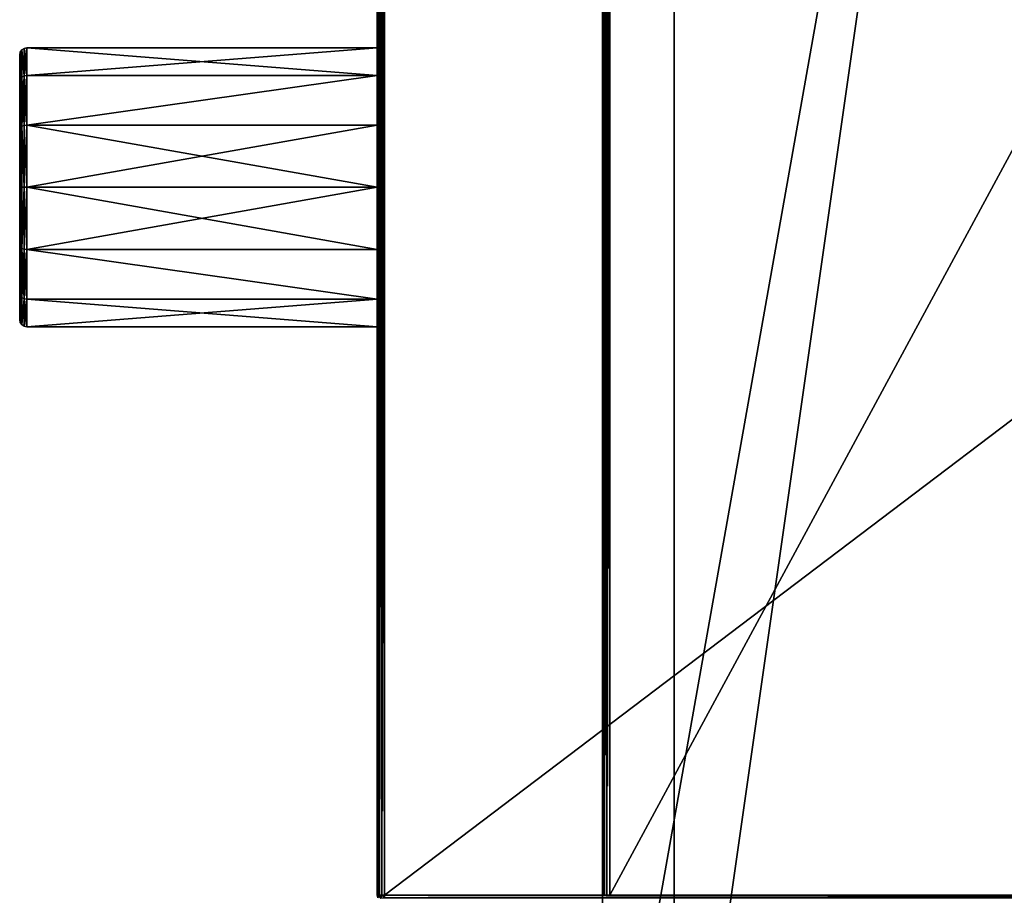
# Model space of a CAD drawing. Extents: x -592 to 110, y -27 to 470.
# Drawn here: x 15 to 43, y 27 to 51 of the extents above; entities that cross this region are included whole.
import ezdxf

# ---------------------------------------------------------------- set-up
doc = ezdxf.new("R2010")
doc.units = 0
doc.header["$MEASUREMENT"] = 0

msp = doc.modelspace()

# ---------------------------------------------------------------- linework, layer by layer
for points in [[(31.300423, 17.700001, 333.000427), (31.299364, 141.69989, 355.000641), (31.299788, 141.699997, 333.001068)], [(31.299364, 141.69989, 355.000641), (31.299999, 17.699888, 355), (53.298943, 141.699997, 355.000214)], [(31.299999, 17.699888, 355), (31.299364, 141.69989, 355.000641), (31.300423, 17.700001, 333.000427)], [(53.299362, 141.700104, 333.000641), (31.300423, 17.700001, 333.000427), (31.299788, 141.699997, 333.001068)], [(31.299999, 17.699888, 355), (53.299576, 17.700001, 354.999573), (53.298943, 141.699997, 355.000214)], [(53.299999, 17.700113, 333), (31.300423, 17.700001, 333.000427), (53.299362, 141.700104, 333.000641)], [(33.299366, 141.699905, 353.000641), (33.300011, 15.699909, 353), (33.299713, 141.699997, 335.000977)], [(51.299664, 15.700001, 352.999634), (33.299366, 141.699905, 353.000641), (51.299019, 141.699997, 353.000275)], [(51.299664, 15.700001, 352.999634), (33.300011, 15.699909, 353), (33.299366, 141.699905, 353.000641)], [(33.300354, 15.700001, 335.000336), (51.299362, 141.700089, 335.000641), (33.299713, 141.699997, 335.000977)], [(33.299713, 141.699997, 335.000977), (33.300011, 15.699909, 353), (33.300354, 15.700001, 335.000336)], [(33.300354, 15.700001, 335.000336), (51.300011, 15.700093, 335), (51.299362, 141.700089, 335.000641)], [(31.299999, 26.9, -314.799988), (31.299999, 81.699997, -314.799988), (31.315199, 81.699997, -314.876495)], [(31.315199, 26.9, -314.876495), (31.299999, 26.9, -314.799988), (31.315199, 81.699997, -314.876495)], [(31.315199, 26.9, -285.123505), (31.315199, 81.699997, -285.123505), (31.299999, 81.699997, -285.200012)], [(31.299999, 26.9, -285.200012), (31.315199, 26.9, -285.123505), (31.299999, 81.699997, -285.200012)], [(31.299999, 67.900002, -311.700012), (31.299999, 81.699997, -314.799988), (31.299999, 26.9, -314.799988)], [(31.299999, 26.9, -285.200012), (31.299999, 81.699997, -285.200012), (31.299999, 67.900002, -288.299988)], [(31.315199, 26.9, -314.876495), (31.315199, 81.699997, -314.876495), (31.358601, 81.699997, -314.941406)], [(31.358601, 26.9, -314.941406), (31.315199, 26.9, -314.876495), (31.358601, 81.699997, -314.941406)], [(31.358601, 26.9, -285.058594), (31.358601, 81.699997, -285.058594), (31.315199, 81.699997, -285.123505)], [(31.315199, 26.9, -285.123505), (31.358601, 26.9, -285.058594), (31.315199, 81.699997, -285.123505)], [(31.358601, 26.9, -314.941406), (31.358601, 81.699997, -314.941406), (31.4235, 81.699997, -314.984802)], [(31.4235, 26.9, -314.984802), (31.358601, 26.9, -314.941406), (31.4235, 81.699997, -314.984802)], [(31.4235, 26.9, -285.015198), (31.4235, 81.699997, -285.015198), (31.358601, 81.699997, -285.058594)], [(31.358601, 26.9, -285.058594), (31.4235, 26.9, -285.015198), (31.358601, 81.699997, -285.058594)], [(31.4235, 26.9, -314.984802), (31.4235, 81.699997, -314.984802), (31.5, 81.699997, -315)], [(31.5, 26.9, -315), (31.4235, 26.9, -314.984802), (31.5, 81.699997, -315)], [(31.5, 26.9, -285), (31.5, 81.699997, -285), (31.4235, 81.699997, -285.015198)], [(31.4235, 26.9, -285.015198), (31.5, 26.9, -285), (31.4235, 81.699997, -285.015198)], [(31.5, 81.699997, -285), (61.099998, 26.9, -285), (61.099998, 81.699997, -285)], [(31.5, 81.699997, -285), (31.5, 26.9, -285), (61.099998, 26.9, -285)], [(31.5, 81.699997, -315), (61.099998, 81.699997, -315), (31.5, 26.9, -315)], [(31.5, 26.9, -315), (61.099998, 81.699997, -315), (61.099998, 26.9, -315)], [(31.299999, 63.4226, -310.809387), (31.299999, 67.900002, -311.700012), (31.299999, 26.9, -314.799988)], [(31.299999, 26.9, -285.200012), (31.299999, 67.900002, -288.299988), (31.299999, 63.4226, -289.190613)], [(25.01511, 26.899998, -24.87641), (24.99991, 64.499992, -24.79991), (25.01511, 64.499992, -24.87641)], [(25.01511, 26.899998, -24.87641), (24.99991, 26.899998, -24.79991), (24.99991, 64.499992, -24.79991)], [(24.999996, 50.599697, -0.89001), (24.99991, 64.499992, -24.79991), (24.99999, 49.827297, -2.493909)], [(24.99999, 49.827297, -2.493909), (24.99991, 64.499992, -24.79991), (24.999987, 48.435497, -3.603809)], [(24.999987, 48.435497, -3.603809), (24.99991, 64.499992, -24.79991), (24.999985, 46.699997, -3.999909)], [(24.999985, 46.699997, -3.999909), (24.99991, 64.499992, -24.79991), (24.99991, 26.899998, -24.79991)], [(25.00009, 64.499992, 24.800089), (24.99991, 64.499992, -24.79991), (24.999996, 50.599697, -0.89001)], [(25.00009, 64.499992, 24.800089), (24.999996, 50.599697, -0.89001), (25.000004, 50.599697, 0.89019)], [(25.00009, 64.499992, 24.800089), (25.000004, 50.599697, 0.89019), (25.00001, 49.827297, 2.494091)], [(25.00009, 64.499992, 24.800089), (25.00001, 49.827297, 2.494091), (25.000013, 48.435497, 3.603991)], [(25.00009, 64.499992, 24.800089), (25.000013, 48.435497, 3.603991), (25.000015, 46.699997, 4.000091)], [(25.00009, 64.499992, 24.800089), (25.000015, 46.699997, 4.000091), (25.00009, 26.899998, 24.800089)], [(25.015289, 26.899998, 24.876589), (25.015289, 64.499992, 24.876589), (25.00009, 64.499992, 24.800089)], [(25.00009, 26.899998, 24.800089), (25.015289, 26.899998, 24.876589), (25.00009, 64.499992, 24.800089)], [(25.05851, 26.899998, -24.941311), (25.01511, 64.499992, -24.87641), (25.05851, 64.499992, -24.941311)], [(25.05851, 26.899998, -24.941311), (25.01511, 26.899998, -24.87641), (25.01511, 64.499992, -24.87641)], [(25.058689, 26.899998, 24.94149), (25.058689, 64.499992, 24.94149), (25.015289, 64.499992, 24.876589)], [(25.015289, 26.899998, 24.876589), (25.058689, 26.899998, 24.94149), (25.015289, 64.499992, 24.876589)], [(25.123411, 26.899998, -24.984711), (25.05851, 64.499992, -24.941311), (25.123411, 64.499992, -24.984711)], [(25.123411, 26.899998, -24.984711), (25.05851, 26.899998, -24.941311), (25.05851, 64.499992, -24.941311)], [(25.12359, 26.899998, 24.98489), (25.12359, 64.499992, 24.98489), (25.058689, 64.499992, 24.94149)], [(25.058689, 26.899998, 24.94149), (25.12359, 26.899998, 24.98489), (25.058689, 64.499992, 24.94149)], [(25.123411, 26.899998, -24.984711), (25.123411, 64.499992, -24.984711), (25.199911, 64.499992, -24.99991)], [(25.199911, 26.899998, -24.99991), (25.123411, 26.899998, -24.984711), (25.199911, 64.499992, -24.99991)], [(25.20009, 26.899998, 25.00009), (25.20009, 64.499992, 25.00009), (25.12359, 64.499992, 24.98489)], [(25.12359, 26.899998, 24.98489), (25.20009, 26.899998, 25.00009), (25.12359, 64.499992, 24.98489)], [(25.199911, 64.499992, -24.99991), (74.799911, 64.499992, -25.00009), (25.199911, 26.899998, -24.99991)], [(25.199911, 26.899998, -24.99991), (74.799911, 64.499992, -25.00009), (74.799911, 26.899998, -25.00009)], [(74.800087, 26.899998, 24.99991), (74.800087, 64.499992, 24.99991), (25.20009, 26.899998, 25.00009)], [(25.20009, 26.899998, 25.00009), (74.800087, 64.499992, 24.99991), (25.20009, 64.499992, 25.00009)], [(31.299999, 59.6269, -308.273102), (31.299999, 63.4226, -310.809387), (31.299999, 26.9, -314.799988)], [(31.299999, 26.9, -285.200012), (31.299999, 63.4226, -289.190613), (31.299999, 59.6269, -291.726898)], [(31.299999, 26.9, -314.799988), (31.299999, 57.090599, -304.477386), (31.299999, 59.6269, -308.273102)], [(31.299999, 26.9, -285.200012), (31.299999, 59.6269, -291.726898), (31.299999, 57.090599, -295.522614)], [(31.299999, 26.9, -314.799988), (31.299999, 56.199997, -300), (31.299999, 57.090599, -304.477386)], [(31.299999, 26.9, -285.200012), (31.299999, 57.090599, -295.522614), (31.299999, 56.199997, -300)], [(31.299999, 26.9, -285.200012), (31.299999, 56.199997, -300), (31.299999, 26.9, -314.799988)], [(15.000011, 45.051197, 3.423827), (14.999996, 50.404697, -0.845473), (14.999992, 49.670998, -2.369173)], [(15.015194, 49.730797, -2.416873), (14.999992, 49.670998, -2.369173), (14.999996, 50.404697, -0.845473)], [(15.015198, 50.479298, -0.862473), (14.999996, 50.404697, -0.845473), (15.000004, 50.404697, 0.845727)], [(15.015194, 49.730797, -2.416873), (14.999996, 50.404697, -0.845473), (15.015198, 50.479298, -0.862473)], [(15.000011, 45.051197, 3.423827), (15.000004, 50.404697, 0.845727), (14.999996, 50.404697, -0.845473)], [(15.015205, 50.479298, 0.862727), (15.000004, 50.404697, 0.845727), (15.000008, 49.670998, 2.369426)], [(15.015198, 50.479298, -0.862473), (15.000004, 50.404697, 0.845727), (15.015205, 50.479298, 0.862727)], [(15.000015, 46.699997, 3.800127), (15.000008, 49.670998, 2.369426), (15.000004, 50.404697, 0.845727)], [(15.000011, 45.051197, 3.423827), (15.000015, 46.699997, 3.800127), (15.000004, 50.404697, 0.845727)], [(15.015205, 50.479298, 0.862727), (15.000008, 49.670998, 2.369426), (15.015209, 49.730797, 2.417127)], [(15.015194, 49.730797, -2.416873), (15.015198, 50.479298, -0.862473), (15.058598, 50.542599, -0.876873)], [(15.015194, 49.730797, -2.416873), (15.058598, 50.542599, -0.876873), (15.058594, 49.781498, -2.457273)], [(15.015198, 50.479298, -0.862473), (15.015205, 50.479298, 0.862727), (15.058605, 50.542599, 0.877126)], [(15.015198, 50.479298, -0.862473), (15.058605, 50.542599, 0.877126), (15.058598, 50.542599, -0.876873)], [(15.015205, 50.479298, 0.862727), (15.058609, 49.781498, 2.457527), (15.058605, 50.542599, 0.877126)], [(15.015205, 50.479298, 0.862727), (15.015209, 49.730797, 2.417127), (15.058609, 49.781498, 2.457527)], [(15.058594, 49.781498, -2.457273), (15.058598, 50.542599, -0.876873), (15.123493, 49.815395, -2.484374)], [(15.058598, 50.542599, -0.876873), (15.058605, 50.542599, 0.877126), (15.123505, 50.584896, 0.886826)], [(15.058598, 50.542599, -0.876873), (15.123505, 50.584896, 0.886826), (15.123497, 50.584896, -0.886574)], [(15.123493, 49.815395, -2.484374), (15.058598, 50.542599, -0.876873), (15.123497, 50.584896, -0.886574)], [(15.058605, 50.542599, 0.877126), (15.123508, 49.815395, 2.484626), (15.123505, 50.584896, 0.886826)], [(15.058605, 50.542599, 0.877126), (15.058609, 49.781498, 2.457527), (15.123508, 49.815395, 2.484626)], [(15.123493, 49.815395, -2.484374), (15.199997, 50.599697, -0.889974), (15.199993, 49.827297, -2.493874)], [(15.123493, 49.815395, -2.484374), (15.123497, 50.584896, -0.886574), (15.199997, 50.599697, -0.889974)], [(15.123497, 50.584896, -0.886574), (15.200005, 50.599697, 0.890226), (15.199997, 50.599697, -0.889974)], [(15.123497, 50.584896, -0.886574), (15.123505, 50.584896, 0.886826), (15.200005, 50.599697, 0.890226)], [(15.123505, 50.584896, 0.886826), (15.200008, 49.827297, 2.494126), (15.200005, 50.599697, 0.890226)], [(15.123505, 50.584896, 0.886826), (15.123508, 49.815395, 2.484626), (15.200008, 49.827297, 2.494126)], [(24.999996, 50.599697, -0.89001), (15.199993, 49.827297, -2.493874), (15.199997, 50.599697, -0.889974)], [(24.999996, 50.599697, -0.89001), (24.99999, 49.827297, -2.493909), (15.199993, 49.827297, -2.493874)], [(25.000004, 50.599697, 0.89019), (15.199997, 50.599697, -0.889974), (15.200005, 50.599697, 0.890226)], [(25.000004, 50.599697, 0.89019), (24.999996, 50.599697, -0.89001), (15.199997, 50.599697, -0.889974)], [(25.00001, 49.827297, 2.494091), (15.200005, 50.599697, 0.890226), (15.200008, 49.827297, 2.494126)], [(25.00001, 49.827297, 2.494091), (25.000004, 50.599697, 0.89019), (15.200005, 50.599697, 0.890226)], [(15.015194, 49.730797, -2.416873), (14.999989, 48.348797, -3.423573), (14.999992, 49.670998, -2.369173)], [(15.01519, 48.381996, -3.492473), (14.999989, 48.348797, -3.423573), (15.015194, 49.730797, -2.416873)], [(15.000011, 45.051197, 3.423827), (14.999992, 49.670998, -2.369173), (14.999989, 48.348797, -3.423573)], [(15.015209, 49.730797, 2.417127), (15.000008, 49.670998, 2.369426), (15.000011, 48.348797, 3.423827)], [(15.000015, 46.699997, 3.800127), (15.000011, 48.348797, 3.423827), (15.000008, 49.670998, 2.369426)], [(15.015209, 49.730797, 2.417127), (15.000011, 48.348797, 3.423827), (15.015213, 48.381996, 3.492727)], [(15.01519, 48.381996, -3.492473), (15.015194, 49.730797, -2.416873), (15.058594, 49.781498, -2.457273)], [(15.01519, 48.381996, -3.492473), (15.058594, 49.781498, -2.457273), (15.05859, 48.410095, -3.550973)], [(15.015209, 49.730797, 2.417127), (15.058613, 48.410095, 3.551227), (15.058609, 49.781498, 2.457527)], [(15.015209, 49.730797, 2.417127), (15.015213, 48.381996, 3.492727), (15.058613, 48.410095, 3.551227)], [(15.05859, 48.410095, -3.550973), (15.058594, 49.781498, -2.457273), (15.123493, 49.815395, -2.484374)], [(15.05859, 48.410095, -3.550973), (15.123493, 49.815395, -2.484374), (15.123489, 48.428898, -3.590074)], [(15.058609, 49.781498, 2.457527), (15.123512, 48.428898, 3.590326), (15.123508, 49.815395, 2.484626)], [(15.058609, 49.781498, 2.457527), (15.058613, 48.410095, 3.551227), (15.123512, 48.428898, 3.590326)], [(15.123489, 48.428898, -3.590074), (15.199993, 49.827297, -2.493874), (15.199989, 48.435497, -3.603774)], [(15.123489, 48.428898, -3.590074), (15.123493, 49.815395, -2.484374), (15.199993, 49.827297, -2.493874)], [(15.123508, 49.815395, 2.484626), (15.200012, 48.435497, 3.604026), (15.200008, 49.827297, 2.494126)], [(15.123508, 49.815395, 2.484626), (15.123512, 48.428898, 3.590326), (15.200012, 48.435497, 3.604026)], [(24.99999, 49.827297, -2.493909), (15.199989, 48.435497, -3.603774), (15.199993, 49.827297, -2.493874)], [(24.99999, 49.827297, -2.493909), (24.999987, 48.435497, -3.603809), (15.199989, 48.435497, -3.603774)], [(25.00001, 49.827297, 2.494091), (15.200008, 49.827297, 2.494126), (15.200012, 48.435497, 3.604026)], [(25.000013, 48.435497, 3.603991), (25.00001, 49.827297, 2.494091), (15.200012, 48.435497, 3.604026)], [(15.01519, 48.381996, -3.492473), (15.015186, 46.699997, -3.876373), (14.999985, 46.699997, -3.799873)], [(15.01519, 48.381996, -3.492473), (14.999985, 46.699997, -3.799873), (14.999989, 48.348797, -3.423573)], [(15.000008, 43.728996, 2.369426), (14.999989, 48.348797, -3.423573), (14.999985, 46.699997, -3.799873)], [(15.000008, 43.728996, 2.369426), (15.000011, 45.051197, 3.423827), (14.999989, 48.348797, -3.423573)], [(15.015213, 48.381996, 3.492727), (15.000011, 48.348797, 3.423827), (15.000015, 46.699997, 3.800127)], [(15.015213, 48.381996, 3.492727), (15.000015, 46.699997, 3.800127), (15.015217, 46.699997, 3.876626)], [(15.05859, 48.410095, -3.550973), (15.058586, 46.699997, -3.941273), (15.015186, 46.699997, -3.876373)], [(15.01519, 48.381996, -3.492473), (15.05859, 48.410095, -3.550973), (15.015186, 46.699997, -3.876373)], [(15.015213, 48.381996, 3.492727), (15.058617, 46.699997, 3.941527), (15.058613, 48.410095, 3.551227)], [(15.015213, 48.381996, 3.492727), (15.015217, 46.699997, 3.876626), (15.058617, 46.699997, 3.941527)], [(15.05859, 48.410095, -3.550973), (15.123486, 46.699997, -3.984674), (15.058586, 46.699997, -3.941273)], [(15.05859, 48.410095, -3.550973), (15.123489, 48.428898, -3.590074), (15.123486, 46.699997, -3.984674)], [(15.058613, 48.410095, 3.551227), (15.123516, 46.699997, 3.984926), (15.123512, 48.428898, 3.590326)], [(15.058613, 48.410095, 3.551227), (15.058617, 46.699997, 3.941527), (15.123516, 46.699997, 3.984926)], [(15.123489, 48.428898, -3.590074), (15.199986, 46.699997, -3.999874), (15.123486, 46.699997, -3.984674)], [(15.123489, 48.428898, -3.590074), (15.199989, 48.435497, -3.603774), (15.199986, 46.699997, -3.999874)], [(15.123512, 48.428898, 3.590326), (15.200016, 46.699997, 4.000126), (15.200012, 48.435497, 3.604026)], [(15.123512, 48.428898, 3.590326), (15.123516, 46.699997, 3.984926), (15.200016, 46.699997, 4.000126)], [(24.999987, 48.435497, -3.603809), (15.199986, 46.699997, -3.999874), (15.199989, 48.435497, -3.603774)], [(24.999987, 48.435497, -3.603809), (24.999985, 46.699997, -3.999909), (15.199986, 46.699997, -3.999874)], [(25.000015, 46.699997, 4.000091), (15.200012, 48.435497, 3.604026), (15.200016, 46.699997, 4.000126)], [(25.000015, 46.699997, 4.000091), (25.000013, 48.435497, 3.603991), (15.200012, 48.435497, 3.604026)], [(15.01519, 45.017998, -3.492473), (14.999985, 46.699997, -3.799873), (15.015186, 46.699997, -3.876373)], [(15.01519, 45.017998, -3.492473), (14.999989, 45.051197, -3.423573), (14.999985, 46.699997, -3.799873)], [(15.000008, 43.728996, 2.369426), (14.999985, 46.699997, -3.799873), (14.999989, 45.051197, -3.423573)], [(15.015213, 45.017998, 3.492727), (15.000015, 46.699997, 3.800127), (15.000011, 45.051197, 3.423827)], [(15.015213, 45.017998, 3.492727), (15.015217, 46.699997, 3.876626), (15.000015, 46.699997, 3.800127)], [(15.01519, 45.017998, -3.492473), (15.015186, 46.699997, -3.876373), (15.058586, 46.699997, -3.941273)], [(15.01519, 45.017998, -3.492473), (15.058586, 46.699997, -3.941273), (15.05859, 44.989899, -3.550973)], [(15.015213, 45.017998, 3.492727), (15.058613, 44.989899, 3.551227), (15.015217, 46.699997, 3.876626)], [(15.058613, 44.989899, 3.551227), (15.058617, 46.699997, 3.941527), (15.015217, 46.699997, 3.876626)], [(15.05859, 44.989899, -3.550973), (15.058586, 46.699997, -3.941273), (15.123486, 46.699997, -3.984674)], [(15.05859, 44.989899, -3.550973), (15.123486, 46.699997, -3.984674), (15.123489, 44.971096, -3.590074)], [(15.058613, 44.989899, 3.551227), (15.123516, 46.699997, 3.984926), (15.058617, 46.699997, 3.941527)], [(15.058613, 44.989899, 3.551227), (15.123512, 44.971096, 3.590326), (15.123516, 46.699997, 3.984926)], [(15.123489, 44.971096, -3.590074), (15.123486, 46.699997, -3.984674), (15.199986, 46.699997, -3.999874)], [(15.123489, 44.971096, -3.590074), (15.199986, 46.699997, -3.999874), (15.199989, 44.964497, -3.603774)], [(15.123512, 44.971096, 3.590326), (15.200012, 44.964497, 3.604026), (15.200016, 46.699997, 4.000126)], [(15.123512, 44.971096, 3.590326), (15.200016, 46.699997, 4.000126), (15.123516, 46.699997, 3.984926)], [(24.999985, 46.699997, -3.999909), (15.199989, 44.964497, -3.603774), (15.199986, 46.699997, -3.999874)], [(24.999985, 46.699997, -3.999909), (24.999987, 44.964497, -3.603809), (15.199989, 44.964497, -3.603774)], [(25.000013, 44.964497, 3.603991), (15.200016, 46.699997, 4.000126), (15.200012, 44.964497, 3.604026)], [(25.000013, 44.964497, 3.603991), (25.000015, 46.699997, 4.000091), (15.200016, 46.699997, 4.000126)], [(24.999985, 46.699997, -3.999909), (24.99991, 26.899998, -24.79991), (24.999987, 44.964497, -3.603809)], [(25.00009, 26.899998, 24.800089), (25.000015, 46.699997, 4.000091), (25.000013, 44.964497, 3.603991)], [(15.015194, 43.669197, -2.416873), (14.999992, 43.728996, -2.369173), (14.999989, 45.051197, -3.423573)], [(15.015194, 43.669197, -2.416873), (14.999989, 45.051197, -3.423573), (15.01519, 45.017998, -3.492473)], [(15.000008, 43.728996, 2.369426), (14.999989, 45.051197, -3.423573), (14.999992, 43.728996, -2.369173)], [(15.015213, 45.017998, 3.492727), (15.000011, 45.051197, 3.423827), (15.000008, 43.728996, 2.369426)], [(15.015213, 45.017998, 3.492727), (15.000008, 43.728996, 2.369426), (15.015209, 43.669197, 2.417127)], [(15.015194, 43.669197, -2.416873), (15.01519, 45.017998, -3.492473), (15.05859, 44.989899, -3.550973)], [(15.015194, 43.669197, -2.416873), (15.05859, 44.989899, -3.550973), (15.058594, 43.6185, -2.457273)], [(15.015213, 45.017998, 3.492727), (15.015209, 43.669197, 2.417127), (15.058613, 44.989899, 3.551227)], [(15.058613, 44.989899, 3.551227), (15.015209, 43.669197, 2.417127), (15.058609, 43.6185, 2.457527)], [(15.058594, 43.6185, -2.457273), (15.05859, 44.989899, -3.550973), (15.123489, 44.971096, -3.590074)], [(15.058594, 43.6185, -2.457273), (15.123489, 44.971096, -3.590074), (15.123493, 43.584599, -2.484374)], [(15.058613, 44.989899, 3.551227), (15.058609, 43.6185, 2.457527), (15.123508, 43.584599, 2.484626)], [(15.058613, 44.989899, 3.551227), (15.123508, 43.584599, 2.484626), (15.123512, 44.971096, 3.590326)], [(15.123493, 43.584599, -2.484374), (15.123489, 44.971096, -3.590074), (15.199989, 44.964497, -3.603774)], [(15.123493, 43.584599, -2.484374), (15.199989, 44.964497, -3.603774), (15.199993, 43.572697, -2.493874)], [(15.123512, 44.971096, 3.590326), (15.123508, 43.584599, 2.484626), (15.200008, 43.572697, 2.494126)], [(15.123512, 44.971096, 3.590326), (15.200008, 43.572697, 2.494126), (15.200012, 44.964497, 3.604026)], [(24.99999, 43.572697, -2.493909), (15.199993, 43.572697, -2.493874), (15.199989, 44.964497, -3.603774)], [(24.999987, 44.964497, -3.603809), (24.99999, 43.572697, -2.493909), (15.199989, 44.964497, -3.603774)], [(25.00001, 43.572697, 2.494091), (15.200012, 44.964497, 3.604026), (15.200008, 43.572697, 2.494126)], [(25.00001, 43.572697, 2.494091), (25.000013, 44.964497, 3.603991), (15.200012, 44.964497, 3.604026)], [(24.999987, 44.964497, -3.603809), (24.99991, 26.899998, -24.79991), (24.99999, 43.572697, -2.493909)], [(25.00009, 26.899998, 24.800089), (25.000013, 44.964497, 3.603991), (25.00001, 43.572697, 2.494091)], [(15.015198, 42.920696, -0.862473), (14.999996, 42.995296, -0.845473), (14.999992, 43.728996, -2.369173)], [(15.015198, 42.920696, -0.862473), (14.999992, 43.728996, -2.369173), (15.015194, 43.669197, -2.416873)], [(15.000008, 43.728996, 2.369426), (14.999992, 43.728996, -2.369173), (14.999996, 42.995296, -0.845473)], [(15.000008, 43.728996, 2.369426), (14.999996, 42.995296, -0.845473), (15.000004, 42.995296, 0.845727)], [(15.015209, 43.669197, 2.417127), (15.000008, 43.728996, 2.369426), (15.000004, 42.995296, 0.845727)], [(15.015209, 43.669197, 2.417127), (15.000004, 42.995296, 0.845727), (15.015205, 42.920696, 0.862727)], [(15.015198, 42.920696, -0.862473), (15.015194, 43.669197, -2.416873), (15.058594, 43.6185, -2.457273)], [(15.015198, 42.920696, -0.862473), (15.058594, 43.6185, -2.457273), (15.058598, 42.857399, -0.876873)], [(15.015209, 43.669197, 2.417127), (15.015205, 42.920696, 0.862727), (15.058605, 42.857399, 0.877126)], [(15.015209, 43.669197, 2.417127), (15.058605, 42.857399, 0.877126), (15.058609, 43.6185, 2.457527)], [(15.058598, 42.857399, -0.876873), (15.058594, 43.6185, -2.457273), (15.123493, 43.584599, -2.484374)], [(15.058598, 42.857399, -0.876873), (15.123493, 43.584599, -2.484374), (15.123497, 42.815098, -0.886574)], [(15.058609, 43.6185, 2.457527), (15.058605, 42.857399, 0.877126), (15.123508, 43.584599, 2.484626)], [(15.123508, 43.584599, 2.484626), (15.058605, 42.857399, 0.877126), (15.123505, 42.815098, 0.886826)], [(15.123497, 42.815098, -0.886574), (15.123493, 43.584599, -2.484374), (15.199993, 43.572697, -2.493874)], [(15.123497, 42.815098, -0.886574), (15.199993, 43.572697, -2.493874), (15.199997, 42.800297, -0.889974)], [(15.123508, 43.584599, 2.484626), (15.123505, 42.815098, 0.886826), (15.200005, 42.800297, 0.890226)], [(15.123508, 43.584599, 2.484626), (15.200005, 42.800297, 0.890226), (15.200008, 43.572697, 2.494126)], [(24.99999, 43.572697, -2.493909), (15.199997, 42.800297, -0.889974), (15.199993, 43.572697, -2.493874)], [(24.99999, 43.572697, -2.493909), (24.999996, 42.800297, -0.89001), (15.199997, 42.800297, -0.889974)], [(25.000004, 42.800297, 0.89019), (15.200008, 43.572697, 2.494126), (15.200005, 42.800297, 0.890226)], [(25.000004, 42.800297, 0.89019), (25.00001, 43.572697, 2.494091), (15.200008, 43.572697, 2.494126)], [(24.99999, 43.572697, -2.493909), (24.99991, 26.899998, -24.79991), (24.999996, 42.800297, -0.89001)], [(25.00001, 43.572697, 2.494091), (25.000004, 42.800297, 0.89019), (25.00009, 26.899998, 24.800089)], [(15.015205, 42.920696, 0.862727), (15.000004, 42.995296, 0.845727), (14.999996, 42.995296, -0.845473)], [(15.015205, 42.920696, 0.862727), (14.999996, 42.995296, -0.845473), (15.015198, 42.920696, -0.862473)], [(15.015205, 42.920696, 0.862727), (15.015198, 42.920696, -0.862473), (15.058598, 42.857399, -0.876873)], [(15.015205, 42.920696, 0.862727), (15.058598, 42.857399, -0.876873), (15.058605, 42.857399, 0.877126)], [(15.058605, 42.857399, 0.877126), (15.058598, 42.857399, -0.876873), (15.123497, 42.815098, -0.886574)], [(15.058605, 42.857399, 0.877126), (15.123497, 42.815098, -0.886574), (15.123505, 42.815098, 0.886826)], [(15.123505, 42.815098, 0.886826), (15.123497, 42.815098, -0.886574), (15.199997, 42.800297, -0.889974)], [(15.123505, 42.815098, 0.886826), (15.199997, 42.800297, -0.889974), (15.200005, 42.800297, 0.890226)], [(24.999996, 42.800297, -0.89001), (15.200005, 42.800297, 0.890226), (15.199997, 42.800297, -0.889974)], [(24.999996, 42.800297, -0.89001), (25.000004, 42.800297, 0.89019), (15.200005, 42.800297, 0.890226)], [(24.999996, 42.800297, -0.89001), (24.99991, 26.899998, -24.79991), (25.00009, 26.899998, 24.800089)], [(25.000004, 42.800297, 0.89019), (24.999996, 42.800297, -0.89001), (25.00009, 26.899998, 24.800089)], [(25.026711, 26.8293, -24.870611), (25.01511, 26.823498, -24.79991), (24.99991, 26.899998, -24.79991)], [(25.026711, 26.8293, -24.870611), (24.99991, 26.899998, -24.79991), (25.01511, 26.899998, -24.87641)], [(24.99991, 26.899998, -24.79991), (25.01511, 26.823498, -24.79991), (25.00009, 26.899998, 24.800089)], [(25.02689, 26.8293, 24.87079), (25.015289, 26.899998, 24.876589), (25.00009, 26.899998, 24.800089)], [(25.02689, 26.8293, 24.87079), (25.00009, 26.899998, 24.800089), (25.015289, 26.823498, 24.800089)], [(25.01511, 26.823498, -24.79991), (25.015289, 26.823498, 24.800089), (25.00009, 26.899998, 24.800089)], [(25.026711, 26.8741, -24.896511), (25.01511, 26.899998, -24.87641), (25.05851, 26.899998, -24.941311)], [(25.026711, 26.8741, -24.896511), (25.026711, 26.8293, -24.870611), (25.01511, 26.899998, -24.87641)], [(25.02689, 26.8741, 24.89669), (25.058689, 26.899998, 24.94149), (25.015289, 26.899998, 24.876589)], [(25.02689, 26.8293, 24.87079), (25.02689, 26.8741, 24.89669), (25.015289, 26.899998, 24.876589)], [(25.099911, 26.8134, -24.949911), (25.026711, 26.8741, -24.896511), (25.05851, 26.899998, -24.941311)], [(25.10009, 26.8134, 24.95009), (25.058689, 26.899998, 24.94149), (25.02689, 26.8741, 24.89669)], [(25.099911, 26.8134, -24.949911), (25.05851, 26.899998, -24.941311), (25.123411, 26.899998, -24.984711)], [(25.10009, 26.8134, 24.95009), (25.12359, 26.899998, 24.98489), (25.058689, 26.899998, 24.94149)], [(25.099911, 26.8134, -24.949911), (25.123411, 26.899998, -24.984711), (25.199911, 26.823498, -24.984711)], [(25.10009, 26.8134, 24.95009), (25.20009, 26.823498, 24.98489), (25.12359, 26.899998, 24.98489)], [(25.199911, 26.899998, -24.99991), (25.199911, 26.823498, -24.984711), (25.123411, 26.899998, -24.984711)], [(25.20009, 26.823498, 24.98489), (25.20009, 26.899998, 25.00009), (25.12359, 26.899998, 24.98489)], [(74.799911, 26.823498, -24.98489), (25.199911, 26.823498, -24.984711), (25.199911, 26.899998, -24.99991)], [(74.799911, 26.899998, -25.00009), (74.799911, 26.823498, -24.98489), (25.199911, 26.899998, -24.99991)], [(25.20009, 26.823498, 24.98489), (74.800087, 26.823498, 24.984711), (74.800087, 26.899998, 24.99991)], [(25.20009, 26.899998, 25.00009), (25.20009, 26.823498, 24.98489), (74.800087, 26.899998, 24.99991)], [(26.5, 26.9, -319.799988), (26.5, 26.8848, -319.876495), (26.4235, 26.8848, -319.799988)], [(26.5, 26.9, -280.200012), (26.5, 26.9, -319.799988), (26.4235, 26.8848, -319.799988)], [(26.4235, 26.8848, -280.200012), (26.5, 26.9, -280.200012), (26.4235, 26.8848, -319.799988)], [(26.5, 26.9, -280.200012), (26.4235, 26.8848, -280.200012), (26.5, 26.8848, -280.123505)], [(26.5, 26.9, -319.799988), (66.099998, 26.9, -319.799988), (66.099998, 26.8848, -319.876495)], [(26.5, 26.8848, -319.876495), (26.5, 26.9, -319.799988), (66.099998, 26.8848, -319.876495)], [(66.099998, 26.8848, -280.123505), (26.5, 26.9, -280.200012), (26.5, 26.8848, -280.123505)], [(66.099998, 26.8848, -280.123505), (66.099998, 26.9, -280.200012), (26.5, 26.9, -280.200012)], [(31.358601, 26.9, -285.058594), (31.315199, 26.9, -285.123505), (26.5, 26.9, -280.200012)], [(26.5, 26.9, -280.200012), (31.4235, 26.9, -285.015198), (31.358601, 26.9, -285.058594)], [(31.315199, 26.9, -285.123505), (31.299999, 26.9, -285.200012), (26.5, 26.9, -280.200012)], [(26.5, 26.9, -280.200012), (31.5, 26.9, -285), (31.4235, 26.9, -285.015198)], [(26.5, 26.9, -280.200012), (66.099998, 26.9, -280.200012), (31.5, 26.9, -285)], [(31.315199, 26.9, -314.876495), (26.5, 26.9, -319.799988), (31.299999, 26.9, -314.799988)], [(31.358601, 26.9, -314.941406), (26.5, 26.9, -319.799988), (31.315199, 26.9, -314.876495)], [(31.299999, 26.9, -314.799988), (26.5, 26.9, -319.799988), (31.299999, 26.9, -285.200012)], [(31.299999, 26.9, -285.200012), (26.5, 26.9, -319.799988), (26.5, 26.9, -280.200012)], [(31.358601, 26.9, -314.941406), (31.4235, 26.9, -314.984802), (26.5, 26.9, -319.799988)], [(31.4235, 26.9, -314.984802), (31.5, 26.9, -315), (26.5, 26.9, -319.799988)], [(31.5, 26.9, -315), (66.099998, 26.9, -319.799988), (26.5, 26.9, -319.799988)], [(31.5, 26.9, -285), (66.099998, 26.9, -280.200012), (61.099998, 26.9, -285)], [(61.099998, 26.9, -315), (66.099998, 26.9, -319.799988), (31.5, 26.9, -315)]]:
    msp.add_3dface(points)

doc.saveas('drawing.dxf')
